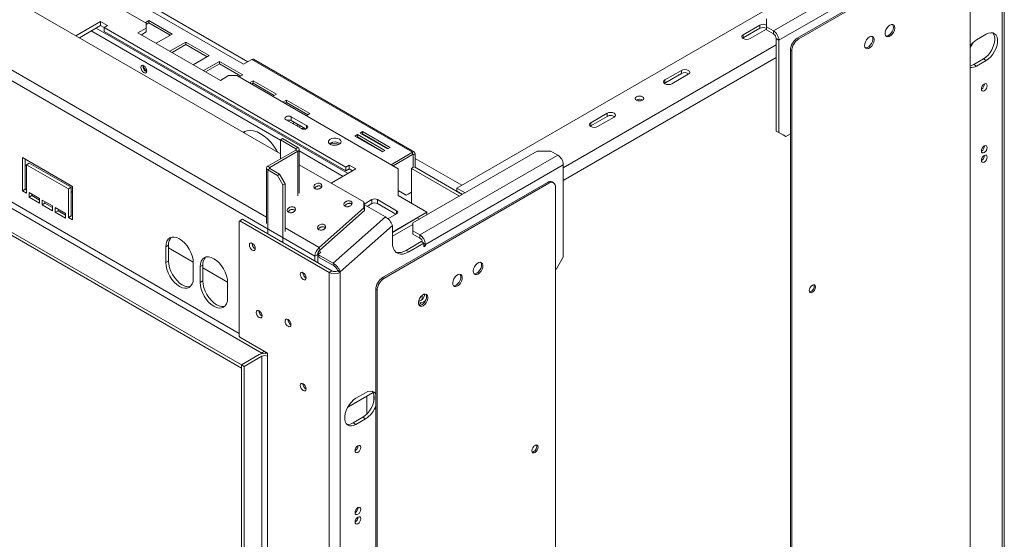
# Model space of a CAD drawing. Units: millimetres. Extents: x 112 to 5205, y 53 to 4137.
# Drawn here: x 4593 to 5189, y 674 to 989 of the extents above; entities that cross this region are included whole.
import ezdxf

# ---------------------------------------------------------------- set-up
doc = ezdxf.new("R2010")
doc.units = ezdxf.units.MM
doc.header["$LTSCALE"] = 20

msp = doc.modelspace()

# ---------------------------------------------------------------- linework, layer by layer
at = {"color": 7, "linetype": 'Continuous', "lineweight": 15}
for p, q in [((4750.6283241, 907.5372153), (3310.9276069, 1738.6587484)), ((4771.5254092, 845.6581267), (3276.4188311, 1708.7647825)), ((3546.7166374, 1634.6849743), (4669.2694498, 986.6490296)), ((4739.3978046, 786.907382), (3305.2188743, 1614.8412554)), ((4726.9194497, 779.703781), (3292.7405194, 1607.6376544)), ((4726.9194497, 777.7825085), (3292.7405194, 1605.716382)), ((5189.165014, 396.1344759), (5189.165014, 1069.0601685)), ((5187.786693, 394.2135157), (5187.786693, 1067.1392083)), ((5163.5722828, 1035.2521923), (5063.7454431, 977.6233844)), ((5164.4041731, 1034.7719523), (5064.5773334, 977.1431444)), ((5168.5636248, 403.1532281), (5168.5636248, 1032.3699714)), ((5132.8819311, 1030.3993992), (5049.2769529, 982.1352725)), ((5136.2094924, 1024.6358939), (5052.6045142, 976.3717673)), ((5062.171253, 1004.9446461), (4857.5262316, 886.80559)), ((4661.6160587, 1000.1913311), (4728.1672852, 961.7721258)), ((4641.6506908, 987.7055577), (4626.7041628, 979.0771108)), ((4641.6506908, 985.3039671), (4628.7842267, 977.8763155)), ((4645.8101424, 985.3043574), (4641.6506908, 987.7055577)), ((4641.6506908, 985.3039671), (4641.6506908, 987.7055577)), ((4643.7304166, 984.1033669), (4641.6506908, 985.3039671)), ((4643.7304166, 984.1037572), (4645.8101424, 985.3043574)), ((4670.8916359, 988.2573655), (4668.6875322, 986.9849635)), ((4670.8916359, 986.8164111), (4669.2694498, 985.8799429)), ((4669.2694498, 983.7675892), (4669.2694498, 986.6490296)), ((4685.0337715, 980.0932843), (4670.8916359, 988.2573655)), ((4670.8916359, 986.8164111), (4670.8916359, 988.2573655)), ((4683.7857332, 979.3728071), (4670.8916359, 986.8164111)), ((5040.9580496, 985.4949235), (5030.9753656, 979.7320427)), ((5040.9580496, 983.573651), (5040.9580496, 985.4949235)), ((5045.1175012, 989.3388735), (5045.1175012, 984.5364729)), ((5049.2769529, 982.1352725), (5045.1175012, 984.5364729)), ((5045.1175012, 984.5364729), (5045.1175012, 982.6152004)), ((4790.1431148, 899.5815057), (4643.7304166, 984.1037572)), ((4643.7304166, 981.7021666), (4643.7304166, 984.1037572)), ((4790.1431148, 897.179915), (4643.7304166, 981.7021666)), ((4669.2694498, 983.7675892), (4664.2781078, 980.8861488)), ((4664.2781078, 980.8861488), (4714.1915276, 952.0717448)), ((4669.2694498, 981.3659986), (4666.3581716, 979.6853535)), ((4669.2694498, 981.3659986), (4669.2694498, 983.7675892)), ((4675.3426548, 974.4987217), (4685.0337715, 980.0932843)), ((5030.9753656, 977.8107702), (5040.9580496, 983.573651)), ((5030.9753656, 977.8107702), (5030.9753656, 979.7320427)), ((5035.1348173, 977.3308424), (5045.1175012, 983.0937231)), ((5049.2769529, 980.214), (5045.1175012, 982.6152004)), ((5049.2769529, 980.214), (5049.2769529, 982.1352725)), ((5178.2199542, 979.9623663), (5172.3967218, 976.6006859)), ((4693.3526748, 975.2908837), (4683.6615581, 969.6963211)), ((4693.3526748, 973.8499293), (4684.9095965, 968.9758439)), ((4707.4948105, 967.1268026), (4693.3526748, 975.2908837)), ((4693.3526748, 973.8499293), (4693.3526748, 975.2908837)), ((4706.2467721, 966.4063254), (4693.3526748, 973.8499293)), ((5030.6299207, 977.5708063), (5030.9753656, 977.8107702)), ((5050.9407335, 977.3322474), (5052.6045142, 976.3717673)), ((5050.9407335, 921.3751859), (5050.9407335, 977.3322474)), ((5052.6045142, 920.4147058), (5052.6045142, 976.3717673)), ((5063.7454431, 977.6233844), (5064.5773334, 977.1431444)), ((5168.5636248, 972.0243903), (5170.2737584, 974.9864286)), ((4697.8036938, 961.53224), (4707.4948105, 967.1268026)), ((5060.4178818, 969.9387628), (5059.5859915, 970.4190029)), ((5059.5859915, 970.4190029), (5059.5859915, 341.2022596)), ((5060.4178818, 969.9387628), (5060.4178818, 340.7220195)), ((4713.6765184, 963.5581785), (4703.9854017, 957.9636159)), ((4713.6765184, 962.1172241), (4705.2334401, 957.2431387)), ((4727.8186541, 955.3940974), (4713.6765184, 963.5581785)), ((4713.6765184, 962.1172241), (4713.6765184, 963.5581785)), ((4726.5706158, 954.6736202), (4713.6765184, 962.1172241)), ((4728.1672852, 961.7721258), (4733.3250052, 964.7496142)), ((4733.3250052, 964.7496142), (4830.6977685, 908.5375145)), ((4831.7565059, 908.6423551), (4734.3837427, 964.8544548)), ((5170.7329412, 961.7106679), (5176.5561735, 965.0723483)), ((5170.7329412, 961.7106679), (5172.3967218, 960.7501878)), ((5172.3967218, 960.7501878), (5178.2199542, 964.1118682)), ((5176.5561735, 965.0723483), (5178.2199542, 964.1118682)), ((4714.1915276, 952.0717448), (4719.1828696, 954.9531852)), ((4724.1742116, 954.9531852), (4719.1828696, 954.9531852)), ((4724.1742116, 954.9531852), (4821.8381364, 898.5730015)), ((4725.6145503, 954.1216954), (4727.8186541, 955.3940974)), ((4993.5403007, 958.1212397), (4983.5576167, 952.3583589)), ((4983.5576167, 950.4370864), (4993.5403007, 956.1999672)), ((4987.7170684, 949.9571586), (4997.6997524, 955.7200394)), ((4993.5403007, 956.1999672), (4993.5403007, 958.1212397)), ((4734.0003621, 951.8254733), (4731.7962583, 950.5530713)), ((4734.0003621, 950.3845189), (4733.0442967, 949.8325941)), ((4748.1424977, 943.6613922), (4734.0003621, 951.8254733)), ((4734.0003621, 950.3845189), (4734.0003621, 951.8254733)), ((4746.8944594, 942.940915), (4734.0003621, 950.3845189)), ((4983.2121723, 950.1971229), (4983.5576167, 950.4370864)), ((4983.5576167, 950.4370864), (4983.5576167, 952.3583589)), ((4745.938394, 942.3889902), (4748.1424977, 943.6613922)), ((4754.3242057, 940.0927681), (4752.1201019, 938.8203661)), ((4754.3242057, 938.6518138), (4753.3681403, 938.099889)), ((4768.4663413, 931.928687), (4754.3242057, 940.0927681)), ((4754.3242057, 938.6518138), (4754.3242057, 940.0927681)), ((4767.218303, 931.2082098), (4754.3242057, 938.6518138)), ((4966.4206759, 940.159949), (4966.2638815, 940.0604647)), ((4766.2622376, 930.656285), (4768.4663413, 931.928687)), ((4948.6182228, 932.1882762), (4938.6355389, 926.4253954)), ((4948.6182228, 930.2670037), (4948.6182228, 932.1882762)), ((4753.9762044, 928.2383573), (4763.290344, 922.861419)), ((4766.4545594, 924.6880816), (4757.1404197, 930.0650199)), ((4757.1404197, 927.6634293), (4757.1404197, 930.0650199)), ((4765.876196, 922.6203731), (4757.1404197, 927.6634293)), ((4758.0250073, 925.9010332), (4759.1091587, 926.5269005)), ((4938.6355389, 924.5041229), (4948.6182228, 930.2670037)), ((4938.6355389, 924.5041229), (4938.6355389, 926.4253954)), ((4942.7949905, 924.0241951), (4952.7776745, 929.7870758)), ((4797.2059501, 919.1977894), (4795.7085475, 918.3333573)), ((4813.8437567, 909.5929881), (4797.2059501, 919.1977894)), ((4797.2059501, 917.7568351), (4797.2059501, 919.1977894)), ((4800.3671333, 921.0227017), (4798.8697307, 920.1582696)), ((4798.8697307, 920.1582696), (4815.5075373, 910.5534682)), ((4800.3671333, 919.5817473), (4800.1177691, 919.4377924)), ((4817.0049399, 911.4179004), (4800.3671333, 921.0227017)), ((4800.3671333, 919.5817473), (4800.3671333, 921.0227017)), ((4815.7569016, 910.6974232), (4800.3671333, 919.5817473)), ((4938.2900944, 924.2641593), (4938.6355389, 924.5041229)), ((5050.9407335, 921.3751859), (5052.6045142, 920.4147058)), ((5055.1001852, 918.973205), (5050.9407335, 921.3751859)), ((5052.6045142, 920.4147058), (5056.7639659, 918.0127248)), ((5056.7639659, 918.0127248), (5055.1001852, 918.973205)), ((5059.5859915, 919.6418455), (5056.7639659, 918.0127248)), ((4750.6283241, 916.0268618), (4751.8761596, 916.7472219)), ((4750.6283241, 916.0268618), (4750.6283241, 904.5011002)), ((4759.9454958, 910.648173), (4750.6283241, 916.0268618)), ((4761.1933313, 911.3685331), (4751.8761596, 916.7472219)), ((4780.7843486, 914.1083774), (4780.2797666, 913.7483925)), ((4781.8882203, 914.0729806), (4780.7436732, 913.4122476)), ((4781.8882203, 914.0729806), (4781.8882203, 914.5523826)), ((4786.217269, 913.403347), (4781.8882203, 914.0729806)), ((4795.7085475, 918.3333573), (4812.3463541, 908.728556)), ((4797.2059501, 917.7568351), (4796.9565858, 917.6128801)), ((4812.5957184, 908.8725109), (4797.2059501, 917.7568351)), ((4742.9749331, 900.0828916), (4759.9454958, 909.8797889)), ((4744.2227686, 899.3625315), (4761.1933313, 909.1594288)), ((4759.9454958, 910.648173), (4761.1933313, 911.3685331)), ((4761.1933313, 909.1594288), (4759.9454958, 909.8797889)), ((4761.9858659, 883.7402908), (4761.9858659, 910.263981)), ((4812.3463541, 908.728556), (4813.8437567, 909.5929881)), ((4815.5075373, 910.5534682), (4817.0049399, 911.4179004)), ((4817.6374959, 900.9979797), (4830.6977685, 908.5375145)), ((4818.8855342, 900.2775025), (4830.6977685, 907.0965602)), ((4830.6977685, 907.0965602), (4830.6977685, 908.5375145)), ((4830.905741, 865.6770566), (4906.191816, 909.1387825)), ((4830.9473356, 906.9524413), (4832.1951711, 907.6728014)), ((4830.9473356, 906.9524413), (4830.9473356, 899.1712877)), ((4832.1951711, 907.6728014), (4832.1951711, 899.4114077)), ((4835.0651927, 858.4734556), (4918.6701709, 906.7375822)), ((4914.5107193, 909.1387825), (4906.191816, 909.1387825)), ((4914.5107193, 909.1387825), (4918.6701709, 906.7375822)), ((4624.596939, 887.7631039), (4594.2329419, 905.2918663)), ((4594.2329419, 905.2918663), (4594.2329419, 885.118505)), ((4595.8967226, 904.3313861), (4595.8967226, 886.0789851)), ((4596.7286129, 900.2917962), (4595.8967226, 900.7720362)), ((4598.3923936, 901.9297174), (4596.7286129, 900.9692373)), ((4596.7286129, 883.6777848), (4596.7286129, 900.9692373)), ((4596.7286129, 900.9692373), (4622.101268, 886.3219153)), ((4598.3923936, 901.9297174), (4623.7650487, 887.2823954)), ((4801.042843, 878.433533), (4761.9858659, 900.980646)), ((4792.2228407, 900.7821058), (4790.1431148, 899.5815057)), ((4796.3822923, 898.3809055), (4792.2228407, 900.7821058)), ((4792.2228407, 898.3805152), (4792.2228407, 900.7821058)), ((4921.9977323, 900.974077), (4838.392754, 852.7099503)), ((4921.9977323, 900.974077), (4921.9977323, 845.0170154)), ((4742.1823985, 898.9783394), (4742.1823985, 865.3786497)), ((4742.9749331, 900.0828916), (4744.2227686, 899.3625315)), ((4744.2227686, 898.5941474), (4742.9749331, 897.8737873)), ((4748.7981654, 894.5121068), (4742.9749331, 897.8737873)), ((4750.0460009, 895.2324669), (4744.2227686, 898.5941474)), ((4748.7981654, 894.5121068), (4750.0460009, 895.2324669)), ((4750.0460009, 895.2324669), (4753.3735622, 889.4689616)), ((4781.4357644, 889.7524586), (4796.3822923, 898.3809055)), ((4790.1431148, 899.5815057), (4790.1431148, 897.179915)), ((4792.2228407, 898.3805152), (4790.1431148, 897.179915)), ((4794.3022284, 897.1801102), (4792.2228407, 898.3805152)), ((4821.8381364, 898.5730015), (4821.8381364, 882.2448393)), ((4830.905741, 899.1952997), (4830.0738507, 898.7150596)), ((4830.0738507, 898.7150596), (4830.0738507, 877.4904626)), ((4859.1046463, 881.9559381), (4830.0738507, 898.7150596)), ((4860.7684269, 882.9164182), (4831.7792259, 899.6515278)), ((4752.1257267, 888.7486015), (4748.7981654, 894.5121068)), ((4753.3735622, 889.4689616), (4752.1257267, 888.7486015)), ((4753.3735622, 860.5772708), (4753.3735622, 889.4689616)), ((4912.3414029, 890.2196925), (4812.5145632, 832.5908846)), ((4913.1732932, 889.7394524), (4813.3464535, 832.1106445)), ((4913.1732932, 889.7394524), (4912.3414029, 890.2196925)), ((4916.1142307, 890.0306762), (4915.2823403, 890.5109163)), ((4595.8967226, 886.0789851), (4594.2329419, 885.118505)), ((4594.2329419, 885.118505), (4596.7286129, 883.6777848)), ((4595.8967226, 886.0789851), (4596.7286129, 885.5987451)), ((4604.6315711, 880.5564586), (4598.3923936, 884.1582591)), ((4598.3923936, 884.1582591), (4598.3923936, 881.2763503)), ((4600.0561742, 883.1977789), (4600.0561742, 882.2368304)), ((4623.7650487, 887.2823954), (4622.101268, 886.3219153)), ((4622.101268, 886.3219153), (4622.101268, 869.0304628)), ((4623.7650487, 887.2823954), (4623.7650487, 869.9909429)), ((4624.596939, 884.203754), (4623.7650487, 884.683994)), ((4624.596939, 867.5897426), (4624.596939, 887.7631039)), ((4752.1257267, 853.768547), (4752.1257267, 888.7486015)), ((4826.7878839, 882.4558267), (4821.8381364, 885.313255)), ((4826.7878839, 882.4558267), (4830.0738507, 884.3533916)), ((4828.0357194, 883.1761868), (4826.7878839, 882.4558267)), ((4830.0738507, 884.3531574), (4828.0357194, 883.1761868)), ((4857.5262316, 886.80559), (4857.5262316, 884.8843175)), ((4862.5158158, 883.9251643), (4857.5262316, 886.80559)), ((4860.8517647, 882.9645281), (4857.5262316, 884.8843175)), ((4917.3327449, 258.1207282), (4917.3327449, 887.3374715)), ((4600.0561742, 882.2368304), (4598.3923936, 881.2763503)), ((4598.3923936, 881.2763503), (4604.6315711, 877.6745498)), ((4600.0561742, 882.2368304), (4604.6315711, 879.5955101)), ((4604.6315711, 877.6745498), (4604.6315711, 880.5564586)), ((4612.5345292, 875.9941779), (4606.2953517, 879.5959784)), ((4606.2953517, 879.5959784), (4606.2953517, 876.7140697)), ((4607.9591324, 877.6745498), (4606.2953517, 876.7140697)), ((4607.9591324, 878.6354983), (4607.9591324, 877.6745498)), ((4607.9591324, 877.6745498), (4612.5345292, 875.0332295)), ((4801.1278809, 874.8552911), (4801.042843, 878.433533)), ((4801.042843, 878.433533), (4801.4734611, 876.8263168)), ((4806.0322201, 879.843639), (4801.3839857, 877.1602703)), ((4806.0322201, 877.4420483), (4803.0917297, 875.7445393)), ((4806.0322201, 877.4420483), (4806.0322201, 879.843639)), ((4821.0062461, 873.120278), (4809.3597815, 879.843639)), ((4809.3597815, 879.843639), (4809.3597815, 877.4420483)), ((4820.5899629, 870.9590026), (4809.3597815, 877.4420483)), ((4821.8381364, 882.2448393), (4839.3078334, 872.1597979)), ((4606.2953517, 876.7140697), (4612.5345292, 873.1122692)), ((4612.5345292, 873.1122692), (4612.5345292, 875.9941779)), ((4620.4374873, 871.4318973), (4614.1983099, 875.0336978)), ((4614.1983099, 875.0336978), (4614.1983099, 872.1517891)), ((4615.8620905, 873.1122692), (4614.1983099, 872.1517891)), ((4614.1983099, 872.1517891), (4620.4374873, 868.5499886)), ((4615.8620905, 874.0732177), (4615.8620905, 873.1122692)), ((4615.8620905, 873.1122692), (4620.4374873, 870.4709488)), ((4620.4374873, 868.5499886), (4620.4374873, 871.4318973)), ((4773.9917343, 850.7935193), (4801.1278809, 874.8552911)), ((4774.4223524, 849.1863031), (4801.5584991, 873.2480749)), ((4801.5584991, 873.2480749), (4801.1278809, 874.8552911)), ((4801.4734611, 876.8263168), (4801.5584991, 873.2480749)), ((4814.2385885, 869.3095947), (4801.477017, 876.6766931)), ((4815.7561082, 868.1684777), (4821.0062461, 871.1993178)), ((4818.4273861, 860.1057723), (4839.3078334, 872.1597979)), ((4839.3078334, 870.5274813), (4839.3078334, 872.1597979)), ((4623.7650487, 869.9909429), (4622.101268, 869.0304628)), ((4622.101268, 869.0304628), (4624.596939, 867.5897426)), ((4623.7650487, 869.9909429), (4624.596939, 869.5107029)), ((4725.9211813, 866.9751489), (4725.6716142, 866.83103)), ((4725.6716142, 866.83103), (4725.6716142, 797.0408065)), ((4727.584962, 867.935629), (4725.9211813, 866.9751489)), ((4725.9211813, 866.9751489), (4780.1604309, 835.6634966)), ((4727.584962, 867.935629), (4781.8242115, 836.6239767)), ((4814.2385885, 869.3095947), (4782.6267559, 841.2792073)), ((4818.4273861, 860.0097242), (4833.5241159, 868.7248808)), ((4830.905741, 865.6770566), (4830.905741, 860.8746559)), ((4834.8547077, 867.9567465), (4833.5241159, 868.7248808)), ((4818.4273861, 864.1742021), (4786.8155535, 836.1438147)), ((4818.4273861, 857.6085239), (4830.905741, 864.8121249)), ((4818.4273861, 853.9126191), (4818.4273861, 864.1742021)), ((4835.0651927, 858.4734556), (4830.905741, 860.8746559)), ((4830.905741, 860.8746559), (4830.905741, 858.9533834)), ((4733.4497888, 853.2624606), (4733.4538849, 853.3997965)), ((4826.7462894, 849.108345), (4835.897083, 854.3909857)), ((4828.41007, 848.1478649), (4837.5608637, 853.4305056)), ((4835.0651927, 856.5521831), (4830.905741, 858.9533834)), ((4835.0651927, 856.5521831), (4835.0651927, 858.4734556)), ((4835.897083, 854.3909857), (4837.5608637, 853.4305056)), ((4837.5608637, 853.4305056), (4837.5608637, 851.269074)), ((4682.8292622, 852.2247145), (4681.1654815, 851.2642344)), ((4681.1654815, 841.6578719), (4681.1654815, 851.2642344)), ((4682.8292622, 842.618352), (4682.8292622, 852.2247145)), ((4697.7996725, 841.9447154), (4682.8292622, 850.5869494)), ((4774.1550238, 847.1639756), (4773.3768057, 847.6132313)), ((4773.7170256, 846.7756002), (4775.083051, 847.9868625)), ((4775.083051, 847.9868625), (4773.9340043, 848.650193)), ((4773.9917343, 850.7935193), (4774.4223524, 849.1863031)), ((4826.7462894, 849.108345), (4828.41007, 848.1478649)), ((4837.5608637, 852.2295542), (4838.392754, 851.7493141)), ((4837.5608637, 851.269074), (4838.392754, 851.7493141)), ((4838.392754, 851.7493141), (4838.392754, 852.7099503)), ((4682.8292622, 842.618352), (4681.1654815, 841.6578719)), ((4697.8032881, 832.0530706), (4697.8032881, 841.6594331)), ((4773.1891899, 846.6186068), (4771.5254092, 845.6581267)), ((4771.5254092, 842.5693487), (4771.5254092, 845.6581267)), ((4773.1891899, 841.6088686), (4773.1891899, 846.6186068)), ((4773.7170256, 846.7756002), (4773.7255294, 846.417776)), ((4773.7255294, 846.417776), (4782.6267559, 841.2792073)), ((4773.7255294, 846.417776), (4774.1561475, 844.8105598)), ((4774.1561475, 844.8105598), (4783.0573741, 839.6719911)), ((4783.0573741, 839.6719911), (4782.6267559, 841.2792073)), ((4917.8382806, 837.8126339), (4921.9977323, 845.0170154)), ((4703.6265204, 840.2187129), (4701.9627398, 839.2582327)), ((4701.9627398, 829.6518702), (4701.9627398, 839.2582327)), ((4703.6265204, 830.6123504), (4703.6265204, 840.2187129)), ((4718.5969307, 829.9387138), (4703.6265204, 838.5809477)), ((4764.229731, 835.4935782), (4764.2338272, 835.6309144)), ((4780.1604309, 835.6634966), (4781.8242115, 836.6239767)), ((4780.1604309, 835.6634966), (4780.1604309, 162.737804)), ((4785.1517728, 837.1042948), (4786.8155535, 836.1438147)), ((4785.1517728, 837.1042948), (4785.1517728, 836.6239767)), ((4785.1517728, 836.6239767), (4786.8155535, 835.6634966)), ((4786.8155535, 836.1438147), (4786.8155535, 835.6634966)), ((4786.8155535, 835.6634966), (4786.8155535, 162.737804)), ((4917.8382806, 837.8126339), (4917.3327449, 837.5207943)), ((4703.6265204, 830.6123504), (4701.9627398, 829.6518702)), ((4718.6005464, 820.0470689), (4718.6005464, 829.6534314)), ((4812.5145632, 832.5908846), (4813.3464535, 832.1106445)), ((4809.1870019, 824.9062629), (4808.3551115, 825.386503)), ((4808.3551115, 825.386503), (4808.3551115, 196.1697597)), ((4809.1870019, 824.9062629), (4809.1870019, 195.6895197)), ((4834.2594695, 818.2242768), (4835.897083, 817.2789026)), ((4737.6092404, 812.4358103), (4737.6133366, 812.573146)), ((4755.0789374, 807.1539502), (4755.0830335, 807.2912853)), ((4725.6716142, 797.0408065), (4725.9211813, 796.6085436)), ((4725.9211813, 796.6085436), (4742.725366, 786.9076943)), ((4741.4775305, 787.6280544), (4741.4775305, 786.9552968)), ((4739.3978046, 786.907382), (4726.9194497, 779.703781)), ((4737.734024, 785.9469019), (4726.9194497, 779.703781)), ((4739.3978046, 784.9864218), (4728.5832303, 778.7433009)), ((4739.3978046, 784.9864218), (4739.3978046, 256.6364847)), ((4741.4775305, 787.029669), (4741.2751289, 786.7397912)), ((4741.9260768, 786.6963565), (4741.4775305, 786.9552968)), ((4742.725366, 786.9076943), (4742.725366, 784.9864218)), ((4742.725366, 784.9864218), (4742.725366, 256.6364847)), ((4728.5832303, 778.7433009), (4726.9194497, 779.703781)), ((4726.9194497, 779.703781), (4726.9194497, 251.3538439)), ((4726.9194497, 779.703781), (4726.9194497, 777.7825085)), ((4728.5832303, 778.7433009), (4728.5832303, 250.3933638)), ((4764.229731, 768.2490407), (4764.2338271, 768.3863757)), ((4791.3404493, 754.0733513), (4806.7178911, 762.9505596)), ((4802.2055246, 762.8938566), (4796.3822923, 759.5321761)), ((4803.037415, 749.9871136), (4803.037415, 760.8258659)), ((4807.1968666, 757.8347839), (4807.1968666, 761.7072325)), ((4794.7185116, 744.6421582), (4800.541744, 748.0038386)), ((4796.3822923, 743.681678), (4802.2055246, 747.0433585)), ((4800.541744, 748.0038386), (4802.2055246, 747.0433585)), ((4794.7185116, 744.6421582), (4796.3822923, 743.681678))]:
    msp.add_line(p, q, dxfattribs=at)
at = {"color": 8, "linetype": 'Continuous', "lineweight": 15}
for p, q in [((4742.1823985, 869.156658), (3278.8851562, 1713.9001751)), ((4725.6716142, 798.6735759), (3320.3592784, 1609.943119)), ((4730.8281443, 963.3082071), (4668.2711814, 999.4215731)), ((4635.9935255, 982.0381551), (4750.6283241, 915.8608945)), ((4638.9885741, 983.7671599), (4791.6401118, 895.6433029)), ((5050.9407335, 973.4889218), (4921.9977323, 899.0517116)), ((5050.9407335, 965.8044563), (4921.9977323, 891.3672461)), ((4766.4545594, 922.861419), (4766.4545594, 924.6880816)), ((4759.9454958, 910.648173), (4759.9454958, 909.8797889)), ((4761.1933313, 909.1594288), (4761.1933313, 882.2171145)), ((4761.9858659, 909.3043252), (4788.6450632, 893.9142982)), ((4830.6977279, 907.0965367), (4830.9473356, 906.9524413)), ((4860.4375773, 888.4862741), (4832.1951711, 904.7902682)), ((4742.9749331, 897.8737873), (4742.9749331, 859.0511878)), ((4744.2227686, 899.3625315), (4744.2227686, 898.5941474)), ((4821.0062461, 871.1993178), (4821.0062461, 873.120278)), ((4773.9917343, 850.7935193), (4753.3735622, 862.6961367)), ((4776.0736758, 861.599793), (4776.2911721, 861.4742351)), ((4836.4794063, 854.0548177), (4836.4794063, 854.8265956)), ((4837.5608637, 853.1901904), (4838.392754, 852.7099503)), ((4766.0182952, 833.298031), (4766.0182952, 832.3956941)), ((4836.4794063, 819.4042249), (4836.4794063, 821.8629953)), ((4766.0182952, 766.0534935), (4766.0182952, 765.1511566))]:
    msp.add_line(p, q, dxfattribs=at)
at = {"color": 7, "linetype": 'Continuous', "lineweight": 15, "flags": 128}
for points in [[(5119.8980404, 985.5435206), (5118.9526402, 984.815578), (5118.1096888, 983.8021698), (5117.460533, 982.6131145), (5117.075519, 981.3772647), (5116.9963689, 980.228544), (5117.23166, 979.291434), (5117.7558948, 978.6674851), (5118.5122643, 978.424312), (5119.4188042, 978.5882661), (5120.3772767, 979.1415805), (5121.2838166, 980.024295), (5122.0401861, 981.1407538), (5122.5644209, 982.3699713), (5122.7997119, 983.5787426), (5122.7205619, 984.6360786), (5122.3355479, 985.4274007), (5121.6863921, 985.8669566), (5120.8434407, 985.9071139), (5119.8980404, 985.5435206)], [(5117.4658832, 978.9288536), (5117.680374, 978.904552), (5118.5869138, 979.0685062), (5119.5453864, 979.6218206), (5120.4519262, 980.5045351), (5121.2082957, 981.6209939), (5121.7325305, 982.8502113), (5121.9678216, 984.0589827), (5121.8886716, 985.1163187), (5121.5036576, 985.9076407), (5121.4983074, 985.913974)], [(5030.9753656, 979.7320427), (5030.3377987, 979.1812026), (5030.113915, 978.5314425), (5030.3377987, 977.8816824), (5030.9753656, 977.3308424), (5031.9295519, 976.9627828), (5033.0550914, 976.8335375), (5034.1806309, 976.9627828), (5035.1348173, 977.3308424)], [(5107.4196855, 978.3399197), (5106.4742853, 977.611977), (5105.6313338, 976.5985688), (5104.982178, 975.4095135), (5104.597164, 974.1736637), (5104.518014, 973.024943), (5104.7533051, 972.087833), (5105.2775398, 971.4638841), (5106.0339094, 971.220711), (5106.9404492, 971.3846651), (5107.8989217, 971.9379795), (5108.8054616, 972.820694), (5109.5618311, 973.9371528), (5110.0860659, 975.1663703), (5110.321357, 976.3751416), (5110.242207, 977.4324777), (5109.8571929, 978.2237997), (5109.2080371, 978.6633557), (5108.3650857, 978.7035129), (5107.4196855, 978.3399197)], [(5104.9875282, 971.7252526), (5105.202019, 971.700951), (5106.1085589, 971.8649052), (5107.0670314, 972.4182196), (5107.9735713, 973.3009341), (5108.7299408, 974.4173929), (5109.2541756, 975.6466104), (5109.4894667, 976.8553817), (5109.4103166, 977.9127177), (5109.0253026, 978.7040397), (5109.0199524, 978.7103731)], [(5176.5561735, 965.0723483), (5177.9830912, 966.0692761), (5179.3476458, 967.3690048), (5180.5901996, 968.91473), (5181.6564472, 970.638896), (5182.4997883, 972.4661487), (5183.0833649, 974.3166282), (5183.381672, 976.1094597), (5183.381672, 977.7662879), (5183.0833649, 979.2147015), (5182.4997883, 980.3913977), (5182.1687953, 980.7987245)], [(5178.2199542, 964.1118682), (5179.6468719, 965.108796), (5181.0114265, 966.4085247), (5182.2539803, 967.9542498), (5183.3202279, 969.6784159), (5184.163569, 971.5056685), (5184.7471456, 973.356148), (5185.0454526, 975.1489796), (5185.0454526, 976.8058078), (5184.7471456, 978.2542213), (5184.163569, 979.4309176), (5183.3202279, 980.2844693), (5182.2539803, 980.7775722), (5181.0114265, 980.8886752), (5179.6468719, 980.6129227), (5178.2199542, 979.9623663)], [(4667.8552362, 960.9549996), (4667.1548648, 961.1984424), (4666.5611186, 961.0830773), (4666.16439, 960.6264676), (4666.0250775, 959.898128), (4666.16439, 959.0089415), (4666.5611186, 958.0942787), (4667.1548648, 957.2933889), (4667.8552362, 956.7282001), (4668.5556076, 956.4847572), (4669.1493538, 956.6001223), (4669.5460824, 957.056732), (4669.6853949, 957.7850717), (4669.5460824, 958.6742582), (4669.1493538, 959.5889209), (4668.5556076, 960.3898108), (4667.8552362, 960.9549996)], [(5168.5636248, 960.8646668), (5169.3060234, 961.0601115), (5170.7329412, 961.7106679)], [(4997.6997524, 955.7200394), (4998.3373193, 956.2708794), (4998.561203, 956.9206396), (4998.3373193, 957.5703997), (4997.6997524, 958.1212397), (4996.745566, 958.4892993), (4995.6200265, 958.6185446), (4994.494487, 958.4892993), (4993.5403007, 958.1212397)], [(4983.5576167, 952.3583589), (4982.9200498, 951.8075189), (4982.6961661, 951.1577588), (4982.9200498, 950.5079986), (4983.5576167, 949.9571586), (4984.5118031, 949.5890991), (4985.6373426, 949.4598537), (4986.7628821, 949.5890991), (4987.7170684, 949.9571586)], [(5177.0553077, 945.811857), (5177.723844, 946.3513553), (5178.2906018, 947.1158411), (5178.6692972, 947.9889283), (5178.8022774, 948.8376972), (5178.6692972, 949.5329305), (5178.2906018, 949.9687852), (5177.723844, 950.0789065), (5177.0553077, 949.8465292), (5176.3867713, 949.3070308), (5175.8200136, 948.542545), (5175.4413181, 947.6694579), (5175.308338, 946.8206889), (5175.4413181, 946.1254556), (5175.8200136, 945.6896009), (5176.3867713, 945.5794797), (5177.0553077, 945.811857)], [(4966.3374869, 942.1292455), (4965.776428, 941.6445063), (4965.5794103, 941.0727174), (4965.776428, 940.5009285), (4966.3374869, 940.0161892), (4967.1771709, 939.6922968), (4968.1676456, 939.578561), (4969.1581204, 939.6922968), (4969.9978043, 940.0161892), (4970.5588632, 940.5009285), (4970.7558809, 941.0727174), (4970.5588632, 941.6445063), (4969.9978043, 942.1292455), (4969.1581204, 942.4531379), (4968.1676456, 942.5668738), (4967.1771709, 942.4531379), (4966.3374869, 942.1292455)], [(4952.7776745, 929.7870758), (4953.4152414, 930.3379159), (4953.6391251, 930.987676), (4953.4152414, 931.6374361), (4952.7776745, 932.1882762), (4951.8234882, 932.5563357), (4950.6979487, 932.685581), (4949.5724092, 932.5563357), (4948.6182228, 932.1882762)], [(4757.1404197, 930.0650199), (4756.4145426, 930.3450135), (4755.5583121, 930.4433342), (4754.7020816, 930.3450135), (4753.9762044, 930.0650199), (4753.4911888, 929.64598), (4753.320874, 929.1516886), (4753.4911888, 928.6573973), (4753.9762044, 928.2383573)], [(4763.290344, 922.861419), (4764.0162212, 922.5814254), (4764.8724517, 922.4831047), (4765.7286822, 922.5814254), (4766.4545594, 922.861419), (4766.939575, 923.2804589), (4767.1098898, 923.7747503), (4766.939575, 924.2690416), (4766.4545594, 924.6880816)], [(4938.6355389, 926.4253954), (4937.997972, 925.8745553), (4937.7740882, 925.2247952), (4937.997972, 924.5750351), (4938.6355389, 924.0241951), (4939.5897252, 923.6561355), (4940.7152647, 923.5268902), (4941.8408042, 923.6561355), (4942.7949905, 924.0241951)], [(4749.0535572, 908.4463089), (4748.2743829, 909.7860477), (4746.6017128, 912.2743612), (4744.75251, 914.5623598), (4742.7673984, 916.5997801), (4740.6899875, 918.3418635), (4738.5659143, 919.7503395), (4736.4418412, 920.7942662), (4734.3644302, 921.4507104), (4732.3793186, 921.7052511), (4730.5301159, 921.5522966), (4728.8574457, 920.995207), (4728.0782714, 920.5550836)], [(4729.048453, 921.0834555), (4728.6458894, 920.7665806), (4728.2834317, 920.4366471)], [(4780.7843486, 916.509968), (4780.0529678, 915.9186161), (4779.6938253, 915.2222116), (4779.7458395, 914.4962208), (4780.2033741, 913.8193159), (4781.016848, 913.2648502), (4782.0981088, 912.8929086), (4783.3299849, 912.7437968), (4784.5789836, 912.8336733), (4785.7097565, 913.1527986), (4786.5997667, 913.6665905), (4787.1525679, 914.3193718), (4787.3082554, 915.0404034), (4787.0499581, 915.7515504), (4786.4056666, 916.3757489), (4785.4451997, 916.8453574), (4784.2726391, 917.1094865), (4783.0150498, 917.1395137), (4781.8087111, 916.9321851), (4780.7843486, 916.509968)], [(5177.0553077, 908.3470432), (5177.723844, 908.8865416), (5178.2906018, 909.6510274), (5178.6692972, 910.5241146), (5178.8022774, 911.3728835), (5178.6692972, 912.0681168), (5178.2906018, 912.5039715), (5177.723844, 912.6140927), (5177.0553077, 912.3817155), (5176.3867713, 911.8422171), (5175.8200136, 911.0777313), (5175.4413181, 910.2046441), (5175.308338, 909.3558752), (5175.4413181, 908.6606419), (5175.8200136, 908.2247872), (5176.3867713, 908.114666), (5177.0553077, 908.3470432)], [(5177.0553077, 902.5832257), (5177.723844, 903.1227241), (5178.2906018, 903.8872099), (5178.6692972, 904.7602971), (5178.8022774, 905.609066), (5178.6692972, 906.3042993), (5178.2906018, 906.740154), (5177.723844, 906.8502752), (5177.0553077, 906.617898), (5176.3867713, 906.0783996), (5175.8200136, 905.3139138), (5175.4413181, 904.4408266), (5175.308338, 903.5920577), (5175.4413181, 902.8968244), (5175.8200136, 902.4609697), (5176.3867713, 902.3508485), (5177.0553077, 902.5832257)], [(4771.5508063, 886.3834719), (4772.3667674, 886.1049533), (4773.3215205, 886.102053), (4774.2697128, 886.3752128), (4775.0669909, 886.8828463), (4775.5919762, 887.547671), (4775.7647446, 888.2684735), (4775.5589936, 888.9355179), (4775.006047, 889.447253), (4774.1900859, 889.7257716), (4773.2353328, 889.7286718), (4772.2871405, 889.4555121), (4771.4898624, 888.9478786), (4770.9648771, 888.2830538), (4770.7921087, 887.5622514), (4770.9978597, 886.8952069), (4771.5508063, 886.3834719)], [(4789.8523936, 875.8181904), (4790.6683547, 875.5396718), (4791.6231077, 875.5367716), (4792.5713001, 875.8099313), (4793.3685781, 876.3175648), (4793.8935635, 876.9823896), (4794.0663319, 877.703192), (4793.8605809, 878.3702365), (4793.3076343, 878.8819715), (4792.4916731, 879.1604901), (4791.5369201, 879.1633903), (4790.5887278, 878.8902306), (4789.7914497, 878.3825971), (4789.2664644, 877.7177724), (4789.093696, 876.9969699), (4789.2994469, 876.3299255), (4789.8523936, 875.8181904)], [(4755.4799192, 872.1333271), (4756.2958803, 871.8548085), (4757.2506334, 871.8519083), (4758.1988257, 872.125068), (4758.9961038, 872.6327015), (4759.5210891, 873.2975262), (4759.6938575, 874.0183287), (4759.4881065, 874.6853732), (4758.9351599, 875.1971082), (4758.1191987, 875.4756268), (4757.1644457, 875.478527), (4756.2162534, 875.2053673), (4755.4189753, 874.6977338), (4754.89399, 874.032909), (4754.7212216, 873.3121066), (4754.9269726, 872.6450621), (4755.4799192, 872.1333271)], [(4773.7815065, 861.5680456), (4774.5974676, 861.289527), (4775.5522206, 861.2866268), (4776.500413, 861.5597865), (4777.297691, 862.0674201), (4777.8226764, 862.7322448), (4777.9954448, 863.4530472), (4777.7896938, 864.1200917), (4777.2367472, 864.6318268), (4776.420786, 864.9103454), (4775.466033, 864.9132456), (4774.5178406, 864.6400859), (4773.7205626, 864.1324523), (4773.1955773, 863.4676276), (4773.0228089, 862.7468252), (4773.2285598, 862.0797807), (4773.7815065, 861.5680456)], [(4697.8032881, 841.6594331), (4697.6434427, 843.6258182), (4697.1700493, 845.7011898), (4696.4013001, 847.8057926), (4695.3667377, 849.8587477), (4694.1061199, 851.7811614), (4692.6678913, 853.4991562), (4691.1073223, 854.9467108), (4689.4843848, 856.0681962), (4687.8614473, 856.8205145), (4686.3008783, 857.1747546), (4684.8626498, 857.1173031), (4683.6020319, 856.6503679), (4682.5674695, 855.791893), (4681.7987203, 854.5748692), (4681.3253269, 853.046066), (4681.1654815, 851.2642344)], [(4733.5745723, 853.3348323), (4732.8901184, 853.5727423), (4732.3098665, 853.4599992), (4731.9221545, 853.0137669), (4731.7860081, 852.3019805), (4731.9221545, 851.4330028), (4732.3098665, 850.5391278), (4732.8901184, 849.75644), (4733.5745723, 849.2040964), (4734.2590262, 848.9661863), (4734.8392782, 849.0789295), (4735.2269902, 849.5251617), (4735.3631365, 850.2369482), (4735.2269902, 851.1059259), (4734.8392782, 851.9998008), (4734.2590262, 852.7824887), (4733.5745723, 853.3348323)], [(4828.41007, 848.1478649), (4826.6765952, 847.3222818), (4824.995791, 846.872045), (4823.4187281, 846.8108347), (4821.9933245, 847.1405108), (4820.7628905, 847.8510561), (4819.7648121, 848.9208812), (4819.0294156, 850.3174799), (4818.5790455, 851.9984174), (4818.4273861, 853.9126191)], [(4681.1654815, 841.6578719), (4681.3253269, 839.6914868), (4681.7987203, 837.6161151), (4682.5674695, 835.5115124), (4683.6020319, 833.4585572), (4684.8626498, 831.5361436), (4686.3008783, 829.8181487), (4687.8614473, 828.3705942), (4689.4843848, 827.2491087), (4691.1073223, 826.4967904), (4692.6678913, 826.1425504), (4694.1061199, 826.2000019), (4695.3667377, 826.6669371), (4696.4013001, 827.525412), (4697.1700493, 828.7424358), (4697.6434427, 830.271239), (4697.8032881, 832.0530706)], [(4682.8292622, 842.618352), (4682.9891075, 840.6519669), (4683.462501, 838.5765953), (4684.2312502, 836.4719925), (4685.2658125, 834.4190374), (4686.5264304, 832.4966237), (4687.964659, 830.7786288), (4689.5252279, 829.3310743), (4691.1481655, 828.2095889), (4692.771103, 827.4572705), (4694.3316719, 827.1030305), (4695.7699005, 827.160482), (4696.1390439, 827.2492871)], [(4718.6005464, 829.6534314), (4718.440701, 831.6198166), (4717.9673076, 833.6951882), (4717.1985584, 835.7997909), (4716.163996, 837.8527461), (4714.9033781, 839.7751597), (4713.4651495, 841.4931546), (4711.9045806, 842.9407091), (4710.2816431, 844.0621946), (4708.6587055, 844.8145129), (4707.0981366, 845.1687529), (4705.659908, 845.1113014), (4704.3992901, 844.6443662), (4703.3647278, 843.7858913), (4702.5959786, 842.5688675), (4702.1225852, 841.0400643), (4701.9627398, 839.2582327)], [(4870.3309412, 834.7470472), (4871.2763414, 835.4749898), (4872.1192929, 836.4883981), (4872.7684486, 837.6774533), (4873.1534627, 838.9133031), (4873.2326127, 840.0620238), (4872.9973216, 840.9991338), (4872.4730868, 841.6230827), (4871.7167173, 841.8662558), (4870.8101775, 841.7023017), (4869.8517049, 841.1489873), (4868.9451651, 840.2662728), (4868.1887956, 839.149814), (4867.6645608, 837.9205965), (4867.4292697, 836.7118252), (4867.5084197, 835.6544892), (4867.8934337, 834.8631672), (4868.5425895, 834.4236112), (4869.385541, 834.383454), (4870.3309412, 834.7470472)], [(4869.4990509, 835.2272872), (4870.4444511, 835.9552299), (4871.2874025, 836.9686381), (4871.9365583, 838.1576934), (4872.3215723, 839.3935432), (4872.4007224, 840.5422639), (4872.1654313, 841.4793739), (4871.9312081, 841.8419543)], [(4764.3545146, 835.5659498), (4763.6700607, 835.8038599), (4763.0898087, 835.6911167), (4762.7020967, 835.2448845), (4762.5659504, 834.533098), (4762.7020967, 833.6641203), (4763.0898087, 832.7702454), (4763.6700607, 831.9875575), (4764.3545146, 831.435214), (4765.0389685, 831.1973039), (4765.6192205, 831.3100471), (4766.0069324, 831.7562793), (4766.1430788, 832.4680657), (4766.0069324, 833.3370435), (4765.6192205, 834.2309184), (4765.0389685, 835.0136062), (4764.3545146, 835.5659498)], [(4867.8987839, 834.8568338), (4868.5536506, 834.863694), (4869.4990509, 835.2272872)], [(4701.9627398, 829.6518702), (4702.1225852, 827.6854851), (4702.5959786, 825.6101135), (4703.3647278, 823.5055108), (4704.3992901, 821.4525556), (4705.659908, 819.5301419), (4707.0981366, 817.8121471), (4708.6587055, 816.3645925), (4710.2816431, 815.2431071), (4711.9045806, 814.4907888), (4713.4651495, 814.1365487), (4714.9033781, 814.1940002), (4716.163996, 814.6609355), (4717.1985584, 815.5194103), (4717.9673076, 816.7364341), (4718.440701, 818.2652374), (4718.6005464, 820.0470689)], [(4703.6265204, 830.6123504), (4703.7863658, 828.6459652), (4704.2597592, 826.5705936), (4705.0285084, 824.4659909), (4706.0630708, 822.4130357), (4707.3236887, 820.4906221), (4708.7619173, 818.7726272), (4710.3224862, 817.3250727), (4711.9454237, 816.2035872), (4713.5683613, 815.4512689), (4715.1289302, 815.0970289), (4716.5671588, 815.1544804), (4716.9363021, 815.2432855)], [(4857.8525862, 827.5434462), (4858.7979865, 828.2713888), (4859.6409379, 829.2847971), (4860.2900937, 830.4738524), (4860.6751077, 831.7097021), (4860.7542577, 832.8584229), (4860.5189666, 833.7955329), (4859.9947319, 834.4194817), (4859.2383624, 834.6626549), (4858.3318225, 834.4987007), (4857.37335, 833.9453863), (4856.4668101, 833.0626718), (4855.7104406, 831.946213), (4855.1862058, 830.7169956), (4854.9509147, 829.5082242), (4855.0300648, 828.4508882), (4855.4150788, 827.6595662), (4856.0642346, 827.2200102), (4856.907186, 827.179853), (4857.8525862, 827.5434462)], [(4857.0206959, 828.0236862), (4857.9660961, 828.7516289), (4858.8090476, 829.7650371), (4859.4582033, 830.9540924), (4859.8432174, 832.1899422), (4859.9223674, 833.3386629), (4859.6870763, 834.2757729), (4859.4528532, 834.6383533)], [(4855.420429, 827.6532329), (4856.0752957, 827.660093), (4857.0206959, 828.0236862)], [(5072.8962367, 828.0035861), (5072.1799478, 827.4255521), (5071.5727073, 826.6064602), (5071.1669622, 825.6710097), (5071.0244835, 824.7616144), (5071.1669622, 824.0167216), (5071.5727073, 823.5497344), (5072.1799478, 823.4317473), (5072.8962367, 823.680723), (5073.6125257, 824.258757), (5074.2197662, 825.0778489), (5074.6255113, 826.0132994), (5074.76799, 826.9226947), (5074.6255113, 827.6675875), (5074.2197662, 828.1345747), (5073.6125257, 828.2525617), (5072.8962367, 828.0035861)], [(4837.055328, 815.5374445), (4838.0007282, 816.2653872), (4838.8436796, 817.2787954), (4839.4928354, 818.4678507), (4839.8778494, 819.7037005), (4839.9569995, 820.8524212), (4839.7217084, 821.7895312), (4839.1974736, 822.4134801), (4838.4411041, 822.6566532), (4837.5345642, 822.4926991), (4836.5760917, 821.9393847), (4835.6695518, 821.0566702), (4834.9131823, 819.9402114), (4834.3889475, 818.7109939), (4834.1536564, 817.5022226), (4834.2328065, 816.4448865), (4834.6178205, 815.6535645), (4835.2669763, 815.2140085), (4836.1099277, 815.1738513), (4837.055328, 815.5374445)], [(4834.3655762, 816.0595965), (4835.0210989, 816.4504596), (4835.897083, 817.2789026)], [(4836.2234376, 816.0176846), (4837.1688379, 816.7456273), (4838.0117893, 817.7590355), (4838.6609451, 818.9480908), (4839.0459591, 820.1839405), (4839.1251091, 821.3326613), (4838.889818, 822.2697713), (4838.6555949, 822.6323517)], [(4737.734024, 812.508182), (4737.0495701, 812.746092), (4736.4693181, 812.6333489), (4736.0816061, 812.1871166), (4735.9454598, 811.4753302), (4736.0816061, 810.6063525), (4736.4693181, 809.7124775), (4737.0495701, 808.9297897), (4737.734024, 808.3774461), (4738.4184779, 808.139536), (4738.9987299, 808.2522792), (4739.3864419, 808.6985114), (4739.5225882, 809.4102979), (4739.3864419, 810.2792756), (4738.9987299, 811.1731505), (4738.4184779, 811.9558384), (4737.734024, 812.508182)], [(4834.6231707, 815.6472312), (4835.2780374, 815.6540914), (4836.2234376, 816.0176846)], [(4755.2037209, 807.2263218), (4754.519267, 807.4642319), (4753.9390151, 807.3514887), (4753.5513031, 806.9052565), (4753.4151567, 806.19347), (4753.5513031, 805.3244923), (4753.9390151, 804.4306174), (4754.519267, 803.6479295), (4755.2037209, 803.095586), (4755.8881748, 802.8576759), (4756.4684268, 802.9704191), (4756.8561388, 803.4166513), (4756.9922851, 804.1284377), (4756.8561388, 804.9974155), (4756.4684268, 805.8912904), (4755.8881748, 806.6739782), (4755.2037209, 807.2263218)], [(4764.3545146, 768.3214124), (4763.6700607, 768.5593224), (4763.0898087, 768.4465793), (4762.7020967, 768.0003471), (4762.5659504, 767.2885606), (4762.7020967, 766.4195829), (4763.0898087, 765.5257079), (4763.6700607, 764.7430201), (4764.3545146, 764.1906765), (4765.0389685, 763.9527665), (4765.6192205, 764.0655096), (4766.0069324, 764.5117418), (4766.1430788, 765.2235283), (4766.0069324, 766.092506), (4765.6192205, 766.9863809), (4765.0389685, 767.7690688), (4764.3545146, 768.3214124)], [(4800.541744, 748.0038386), (4801.9686617, 749.0007664), (4803.3332163, 750.3004951), (4804.5757701, 751.8462202), (4805.6420177, 753.5703863), (4806.4853588, 755.3976389), (4807.0689354, 757.2481184), (4807.3672424, 759.04095), (4807.3672424, 760.6977782), (4807.0689354, 762.1461917), (4806.4853588, 763.322888), (4806.1543658, 763.7302148)], [(4808.3551115, 762.0373365), (4808.1491394, 762.3624079), (4807.3057983, 763.2159596), (4806.2395508, 763.7090624), (4804.9969969, 763.8201655), (4803.6324424, 763.544413), (4802.2055246, 762.8938566)], [(4796.3822923, 759.5321761), (4794.9553746, 758.5352484), (4793.59082, 757.2355197), (4792.3482661, 755.6897945), (4791.2820186, 753.9656284), (4790.4386775, 752.1383758), (4789.8551009, 750.2878963), (4789.5567938, 748.4950648), (4789.5567938, 746.8382366), (4789.8551009, 745.389823), (4790.4386775, 744.2131268), (4791.2820186, 743.359575), (4792.3482661, 742.8664722), (4793.59082, 742.7553691), (4794.9553746, 743.0311217), (4796.3822923, 743.681678)], [(4797.5469388, 730.7610112), (4796.8784024, 730.2215128), (4796.3116447, 729.457027), (4795.9329492, 728.5839398), (4795.7999691, 727.7351709), (4795.9329492, 727.0399376), (4796.3116447, 726.6040829), (4796.8784024, 726.4939617), (4797.5469388, 726.7263389), (4798.2154751, 727.2658373), (4798.7822329, 728.0303231), (4799.1609283, 728.9034103), (4799.2939085, 729.7521792), (4799.1609283, 730.4474125), (4798.7822329, 730.8832672), (4798.2154751, 730.9933884), (4797.5469388, 730.7610112)], [(4904.8543899, 726.6722297), (4905.5706789, 727.2502637), (4906.1779193, 728.0693556), (4906.5836644, 729.0048061), (4906.7261432, 729.9142014), (4906.5836644, 730.6590942), (4906.1779193, 731.1260814), (4905.5706789, 731.2440684), (4904.8543899, 730.9950928), (4904.138101, 730.4170588), (4903.5308605, 729.5979669), (4903.1251154, 728.6625164), (4902.9826367, 727.7531211), (4903.1251154, 727.0082283), (4903.5308605, 726.5412411), (4904.138101, 726.4232541), (4904.8543899, 726.6722297)], [(4903.1820645, 726.8974311), (4903.3062106, 726.9034941), (4904.0224996, 727.1524697)], [(4797.5469388, 693.2961975), (4796.8784024, 692.7566991), (4796.3116447, 691.9922133), (4795.9329492, 691.1191261), (4795.7999691, 690.2703572), (4795.9329492, 689.5751239), (4796.3116447, 689.1392692), (4796.8784024, 689.029148), (4797.5469388, 689.2615252), (4798.2154751, 689.8010236), (4798.7822329, 690.5655094), (4799.1609283, 691.4385966), (4799.2939085, 692.2873655), (4799.1609283, 692.9825988), (4798.7822329, 693.4184535), (4798.2154751, 693.5285747), (4797.5469388, 693.2961975)], [(4797.5469388, 687.53238), (4796.8784024, 686.9928816), (4796.3116447, 686.2283958), (4795.9329492, 685.3553086), (4795.7999691, 684.5065397), (4795.9329492, 683.8113064), (4796.3116447, 683.3754517), (4796.8784024, 683.2653305), (4797.5469388, 683.4977077), (4798.2154751, 684.0372061), (4798.7822329, 684.8016919), (4799.1609283, 685.6747791), (4799.2939085, 686.523548), (4799.1609283, 687.2187813), (4798.7822329, 687.654636), (4798.2154751, 687.7647572), (4797.5469388, 687.53238)]]:
    msp.add_lwpolyline(points, dxfattribs=at)
at = {"color": 7, "linetype": 'Continuous', "lineweight": 15}
for centre, radius, start, end in [((5043.0377754, 981.4810673), 4.5206527, 62.6096722366, 117.3903277634), ((5043.0377754, 979.5597948), 4.5206527, 62.6096722366, 117.3903277634), ((5045.3799678, 976.0430103), 7.2320226, 2.6054784856, 57.39452166), ((5047.3284604, 977.1678689), 3.6160113, 2.6054784856, 57.39452166), ((5068.6166744, 970.0080567), 9.0400283, 122.60547834, 177.3945215143), ((5069.4485647, 969.5278166), 9.0400283, 122.60547834, 177.3945215144), ((5179.2286191, 965.4098331), 13.1114456, 121.403624069, 144.4305488127), ((4670.7682289, 960.5232347), 3.4825606, 169.3699176614, 250.6247058059), ((4671.3921127, 960.8833952), 3.6995474, 177.5895980724, 242.4050254768), ((4733.9453065, 963.8837479), 1.0651283, 65.6928809539, 125.6175774753), ((5169.3365313, 965.4076513), 5.5728568, 262.0278780774, 303.3069504093), ((4995.6031602, 952.5207927), 4.2180226, 54.6230604523, 119.2787138663), ((5173.5657654, 949.8436629), 3.5711433, 299.2415414206, 0.7638347246), ((4968.1676456, 936.9876997), 3.7002238, 57.605220546, 122.3947799053), ((4968.1599585, 936.9512069), 3.6498123, 58.4184106407, 118.4596853369), ((4950.6810823, 926.5878294), 4.2180223, 54.6230514377, 119.2787151477), ((4755.5432911, 924.5205776), 3.5253846, 63.0613163609, 106.2875575993), ((4761.9484417, 923.9486504), 1.4856917, 116.8094044795, 160.500849219), ((4762.9733263, 920.3824331), 3.852566, 88.3846093677, 113.2464920126), ((4763.1688216, 926.0619929), 3.2298992, 272.9484268715, 299.7548526616), ((4783.4627265, 909.3701973), 5.4427988, 53.5524883969, 119.4784195888), ((4759.7996821, 910.263981), 0.4109321, 290.7834207995, 69.2165792005), ((4760.774117, 910.263981), 1.1814297, 290.7834207995, 69.2165792005), ((4831.2823077, 907.8208825), 0.9247959, 350.7859630095, 129.2032852357), ((4830.7951917, 906.9771215), 0.1541327, 350.7859630093, 129.2032852359), ((4914.7731859, 900.64532), 7.2320226, 2.6054784857, 57.39452166), ((5173.565763, 912.3788506), 3.5711458, 299.2416468997, 0.7637304768), ((5173.5657647, 906.6150321), 3.5711441, 299.2415726786, 0.7638038538), ((4743.3941474, 898.9783394), 1.1814297, 110.7834207995, 249.2165792006), ((4744.3685822, 898.9783394), 0.4109321, 110.7834207993, 249.2165792008), ((4914.064462, 887.8145082), 2.9586896, 65.6928809539, 125.6175774752), ((4914.7970133, 887.7488079), 2.5688776, 350.7859630095, 129.2032852357), ((4773.9059382, 885.2305308), 2.8935334, 54.0538895532, 153.1480928807), ((4773.9984162, 885.2281118), 2.9692158, 56.0525548612, 153.945173124), ((4774.4967102, 883.0517377), 3.4267365, 90.2684856125, 118.3286425914), ((4792.2075258, 874.6652484), 2.8935342, 54.0539514183, 153.1480317973), ((4792.3000035, 874.6628303), 2.9692158, 56.0525548609, 153.9451731244), ((4807.6960008, 876.6325541), 3.6165221, 62.6096722366, 117.3903277634), ((4807.6960008, 874.2309634), 3.6165221, 62.6096722366, 117.3903277634), ((4757.8350515, 870.9803849), 2.8935343, 54.053963324, 153.1480200567), ((4757.9275291, 870.9779668), 2.969216, 56.0525660079, 153.945162125), ((4758.4258231, 868.801593), 3.4267365, 90.2684746002, 118.328653539), ((4792.7982975, 872.4864563), 3.4267365, 90.268481708, 118.3286464734), ((4820.6417119, 872.1597979), 1.0273302, 290.7834207995, 69.2165792005), ((4809.2178486, 860.9382768), 9.7614954, 19.3597798432, 59.0465656955), ((4776.1366386, 860.4151038), 2.893534, 54.0539406664, 153.1480424172), ((4776.2291163, 860.4126859), 2.9692155, 56.0525310099, 153.9451966697), ((4776.7274104, 858.2363115), 3.4267364, 90.2684716123, 118.3286565112), ((4689.1449424, 852.7268578), 6.3356108, 137.2374027058, 184.5458756458), ((4737.2018036, 853.369679), 3.7535465, 181.6368520029, 240.5976709467), ((4737.0420181, 853.2711782), 3.5478956, 178.2692587964, 241.7253647027), ((4831.1682077, 852.3811934), 7.2320226, 2.6054784856, 57.39452166), ((4833.0771979, 853.4720521), 3.6659692, 6.9916135014, 57.160773672), ((4778.8912872, 845.2805234), 7.3755503, 131.6283839286, 177.0653663557), ((4776.8721289, 846.4298051), 3.6877752, 131.6283839286, 177.0653663557), ((4822.4375168, 855.4510887), 7.6678497, 255.8968824944, 304.1891754757), ((4709.9422006, 840.7208562), 6.3356108, 137.2374027082, 184.5458756456), ((4777.606016, 832.9078894), 9.7614954, 19.3597798432, 59.0465656955), ((4767.9817458, 835.6007966), 3.7535464, 181.6368514878, 240.59767609), ((4767.8219604, 835.5022958), 3.5478956, 178.2692594167, 241.725364075), ((4783.4879922, 842.0856664), 7.2330443, 242.6096722366, 297.3903277634), ((4783.4879922, 839.8350616), 3.6165221, 242.6096722366, 297.3903277634), ((4780.5470041, 835.4863322), 4.8807477, 19.3597798432, 59.0465656955), ((4817.3857945, 824.9755568), 9.0400283, 122.60547834, 177.3945215143), ((4818.2176848, 824.4953168), 9.0400283, 122.60547834, 177.3945215143), ((5070.5834612, 827.1772915), 3.3334695, 281.0769518281, 18.9284247046), ((4833.1383239, 823.1360947), 5.0176454, 282.6048327096, 354.384544979), ((4835.280128, 821.2956398), 4.0638419, 278.7321639339, 328.9940697431), ((4741.3612554, 812.5430288), 3.7535466, 181.6368524547, 240.5976664354), ((4741.2014698, 812.4445279), 3.5478956, 178.2692600271, 241.7253634579), ((4758.8309525, 807.2611687), 3.7535468, 181.6368535268, 240.5976557296), ((4758.6711665, 807.1626676), 3.5478953, 178.2692466088, 241.7253770029), ((4737.5724238, 789.8148098), 3.4329508, 302.1219829263, 330.9800591232), ((4741.0718609, 779.4796462), 7.2778123, 76.8678319699, 117.2988616001), ((4741.0615853, 781.7753369), 3.6165221, 62.6096722366, 117.3903277634), ((4767.9817462, 768.3562593), 3.7535468, 181.6368536806, 240.5976541943), ((4767.8219609, 768.2577586), 3.5478961, 178.2692797955, 241.7253435133), ((4794.076795, 759.6807158), 15.0259458, 302.7503473414, 341.8499753812), ((4791.6813482, 749.2416891), 5.5118097, 260.4792709215, 303.4375911725), ((4794.0573958, 730.7581453), 3.5711441, 299.2415726595, 0.7638038729), ((4902.4936047, 730.1665208), 3.3796484, 296.896666382, 18.7009216625), ((4794.0573958, 693.2933316), 3.5711441, 299.2415726536, 0.7638038788), ((4794.0573958, 687.5295141), 3.5711441, 299.2415726543, 0.7638038781)]:
    msp.add_arc(centre, radius, start, end, dxfattribs=at)

doc.saveas('drawing.dxf')
